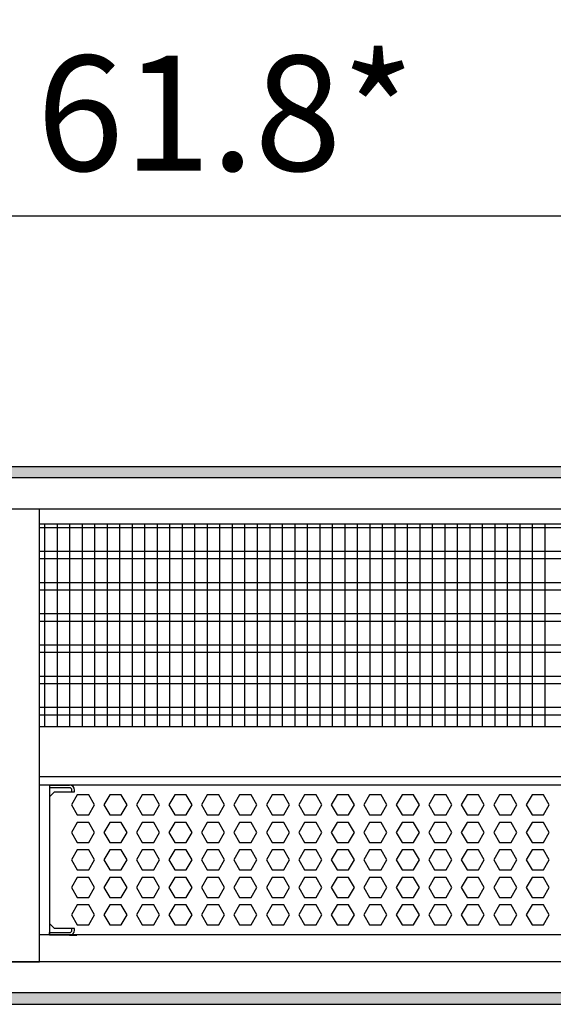
# Model space of a CAD drawing. Units: millimetres. Extents: x -8074 to 2138, y 10003 to 15943.
# Drawn here: x -2692 to -2479, y 14596 to 14990 of the extents above; entities that cross this region are included whole.
import ezdxf

# ---------------------------------------------------------------- set-up
doc = ezdxf.new("R2010")
doc.units = ezdxf.units.MM
doc.layers.add('1', color=7, linetype='Continuous')
doc.styles.add('CONVERTER_14', font='txt.shx', dxfattribs={"width": 0.9})
doc.dimstyles.new('ME10_DIM_95', dxfattribs={"dimtxt": 46, "dimasz": 46, "dimexe": 15, "dimexo": 10, "dimgap": 18, "dimtad": 1, "dimdec": 1, "dimlfac": 0.03937, "dimdsep": 46, "dimtxsty": 'CONVERTER_14', "dimsah": 1, "dimcen": 0.09, "dimclrd": 6, "dimclre": 6, "dimclrt": 3, "dimadec": 0, "dimazin": 0, "dimtfac": 1, "dimtdec": 4, "dimtix": 1, "dimtmove": 0, "dimatfit": 3, "dimfxl": 1, "dimtolj": 1, "dimtzin": 0, "dimarcsym": 0})
pattern_1 = [(45, (0, 0), (-0.0707106781, 0.0707106781), [])]

# ---------------------------------------------------------------- blocks, each defined once
blk = doc.blocks.new('*D90')
at = {"layer": '1', "color": 6, "linetype": 'Continuous'}
for p, q in [((-3400.32, 14801.09), (-3400.32, 14926.17)), ((-1830.25, 14801.09), (-1830.25, 14926.17)), ((-1830.25, 14911.17), (-3400.32, 14911.17))]:
    blk.add_line(p, q, dxfattribs=at)
at = {"layer": '1', "color": 6}
for points in [[(-3354.32, 14917.23), (-3354.32, 14905.12), (-3400.32, 14911.17)], [(-1876.25, 14905.12), (-1876.25, 14917.23), (-1830.25, 14911.17)]]:
    blk.add_solid(points, dxfattribs=at)
at = {"layer": '1', "color": 3, "insert": (-2685.52, 14929.4), "char_height": 46, "attachment_point": 7, "rotation": 0.0001, "line_spacing_factor": 0.454545, "style": 'CONVERTER_14'}
blk.add_mtext('\\C3;61.8\\C3;*', dxfattribs=at)

msp = doc.modelspace()

# ---------------------------------------------------------------- hatches: boundary and pattern name
at = {"layer": '1', "linetype": 'Continuous'}
h = msp.add_hatch(dxfattribs=at)
h.set_pattern_fill('_USER', color=6, scale=0.1, angle=45, pattern_type=0)
h.set_pattern_definition(pattern_1)
h.paths.add_polyline_path([(-1760.32, 14811.17), (-1760.32, 14806.58), (-3860.32, 14806.58), (-3860.32, 14811.17)])
h = msp.add_hatch(dxfattribs=at)
h.set_pattern_fill('_USER', color=6, scale=0.1, angle=45, pattern_type=0)
h.set_pattern_definition(pattern_1)
h.paths.add_polyline_path([(-3860.32, 14600.77), (-3860.32, 14596.17), (-1760.32, 14596.17), (-1760.32, 14600.77)])

# ---------------------------------------------------------------- linework, layer by layer
at = {"color": 1, "linetype": 'Continuous'}
for p, q in [((-2684.32, 14788.2), (-2267.32, 14788.2)), ((-2684.32, 14707.25), (-2267.32, 14707.25)), ((-2684.32, 14687.28), (-2267.32, 14687.28)), ((-2684.32, 14683.88), (-2267.32, 14683.88)), ((-2680.34, 14683.88), (-2680.34, 14679.07)), ((-2680.34, 14683.77), (-2672.35, 14683.77)), ((-2680.34, 14679.07), (-2680.34, 14628.52)), ((-2680.34, 14679.07), (-2680.34, 14628.52)), ((-2680.34, 14629.32), (-2680.34, 14628.52)), ((-2680.34, 14628.52), (-2680.34, 14624.83)), ((-2680.34, 14628.52), (-2680.34, 14624.83)), ((-2267.32, 14623.94), (-2684.32, 14623.94)), ((-2680.34, 14624.83), (-2680.34, 14623.82)), ((-2680.34, 14623.83), (-2680.34, 14624.83)), ((-2672.35, 14623.83), (-2680.34, 14623.83)), ((-2672.35, 14623.83), (-2669.35, 14623.83))]:
    msp.add_line(p, q, dxfattribs=at)
at = {"color": 6, "linetype": 'Continuous'}
for p, q in [((-2267.32, 14786.71), (-2684.32, 14786.71)), ((-2267.32, 14777.2), (-2684.32, 14777.2)), ((-2267.32, 14774.22), (-2684.32, 14774.22)), ((-2267.32, 14764.71), (-2684.32, 14764.71)), ((-2267.32, 14761.73), (-2684.32, 14761.73)), ((-2267.32, 14752.22), (-2684.32, 14752.22)), ((-2267.32, 14749.25), (-2684.32, 14749.25)), ((-2267.32, 14739.74), (-2684.32, 14739.74)), ((-2267.32, 14736.76), (-2684.32, 14736.76)), ((-2267.32, 14727.25), (-2684.32, 14727.25)), ((-2267.32, 14724.27), (-2684.32, 14724.27)), ((-2267.32, 14714.76), (-2684.32, 14714.76)), ((-2267.32, 14711.79), (-2684.32, 14711.79)), ((-2672.35, 14682.77), (-2680.34, 14682.77)), ((-2672.35, 14682.77), (-2680.34, 14682.77)), ((-2671.35, 14681.07), (-2671.35, 14681.77)), ((-2670.35, 14681.07), (-2670.35, 14681.77)), ((-2680.34, 14679.07), (-2678.35, 14681.07)), ((-2678.35, 14681.07), (-2670.35, 14681.07)), ((-2669.25, 14679.88), (-2671.56, 14675.89)), ((-2664.64, 14679.88), (-2669.25, 14679.88)), ((-2662.33, 14675.89), (-2664.64, 14679.88)), ((-2656.27, 14679.88), (-2658.57, 14675.89)), ((-2651.65, 14679.88), (-2656.27, 14679.88)), ((-2649.35, 14675.89), (-2651.65, 14679.88)), ((-2643.28, 14679.88), (-2645.59, 14675.89)), ((-2638.67, 14679.88), (-2643.28, 14679.88)), ((-2636.36, 14675.89), (-2638.67, 14679.88)), ((-2630.29, 14679.88), (-2632.6, 14675.89)), ((-2625.68, 14679.88), (-2630.29, 14679.88)), ((-2623.37, 14675.89), (-2625.68, 14679.88)), ((-2617.31, 14679.88), (-2619.61, 14675.89)), ((-2612.69, 14679.88), (-2617.31, 14679.88)), ((-2610.39, 14675.89), (-2612.69, 14679.88)), ((-2604.32, 14679.88), (-2606.63, 14675.89)), ((-2599.71, 14679.88), (-2604.32, 14679.88)), ((-2597.4, 14675.89), (-2599.71, 14679.88)), ((-2591.33, 14679.88), (-2593.64, 14675.89)), ((-2586.72, 14679.88), (-2591.33, 14679.88)), ((-2584.41, 14675.89), (-2586.72, 14679.88)), ((-2578.35, 14679.88), (-2580.66, 14675.89)), ((-2573.73, 14679.88), (-2578.35, 14679.88)), ((-2571.43, 14675.89), (-2573.73, 14679.88)), ((-2565.36, 14679.88), (-2567.67, 14675.89)), ((-2560.75, 14679.88), (-2565.36, 14679.88)), ((-2558.44, 14675.89), (-2560.75, 14679.88)), ((-2552.38, 14679.88), (-2554.68, 14675.89)), ((-2547.76, 14679.88), (-2552.38, 14679.88)), ((-2545.45, 14675.89), (-2547.76, 14679.88)), ((-2539.39, 14679.88), (-2541.7, 14675.89)), ((-2534.78, 14679.88), (-2539.39, 14679.88)), ((-2532.47, 14675.89), (-2534.78, 14679.88)), ((-2526.4, 14679.88), (-2528.71, 14675.89)), ((-2521.79, 14679.88), (-2526.4, 14679.88)), ((-2519.48, 14675.89), (-2521.79, 14679.88)), ((-2513.42, 14679.88), (-2515.72, 14675.89)), ((-2508.8, 14679.88), (-2513.42, 14679.88)), ((-2506.5, 14675.89), (-2508.8, 14679.88)), ((-2500.43, 14679.88), (-2502.74, 14675.89)), ((-2495.82, 14679.88), (-2500.43, 14679.88)), ((-2493.51, 14675.89), (-2495.82, 14679.88)), ((-2487.44, 14679.88), (-2489.75, 14675.89)), ((-2482.83, 14679.88), (-2487.44, 14679.88)), ((-2480.52, 14675.89), (-2482.83, 14679.88)), ((-2671.56, 14675.89), (-2669.25, 14671.89)), ((-2664.64, 14671.89), (-2662.33, 14675.89)), ((-2658.57, 14675.89), (-2656.27, 14671.89)), ((-2651.65, 14671.89), (-2649.35, 14675.89)), ((-2645.59, 14675.89), (-2643.28, 14671.89)), ((-2638.67, 14671.89), (-2636.36, 14675.89)), ((-2632.6, 14675.89), (-2630.29, 14671.89)), ((-2625.68, 14671.89), (-2623.37, 14675.89)), ((-2619.61, 14675.89), (-2617.31, 14671.89)), ((-2612.69, 14671.89), (-2610.39, 14675.89)), ((-2606.63, 14675.89), (-2604.32, 14671.89)), ((-2599.71, 14671.89), (-2597.4, 14675.89)), ((-2593.64, 14675.89), (-2591.33, 14671.89)), ((-2586.72, 14671.89), (-2584.41, 14675.89)), ((-2580.66, 14675.89), (-2578.35, 14671.89)), ((-2573.73, 14671.89), (-2571.43, 14675.89)), ((-2567.67, 14675.89), (-2565.36, 14671.89)), ((-2560.75, 14671.89), (-2558.44, 14675.89)), ((-2554.68, 14675.89), (-2552.38, 14671.89)), ((-2547.76, 14671.89), (-2545.45, 14675.89)), ((-2541.7, 14675.89), (-2539.39, 14671.89)), ((-2534.78, 14671.89), (-2532.47, 14675.89)), ((-2528.71, 14675.89), (-2526.4, 14671.89)), ((-2521.79, 14671.89), (-2519.48, 14675.89)), ((-2515.72, 14675.89), (-2513.42, 14671.89)), ((-2508.8, 14671.89), (-2506.5, 14675.89)), ((-2502.74, 14675.89), (-2500.43, 14671.89)), ((-2495.82, 14671.89), (-2493.51, 14675.89)), ((-2489.75, 14675.89), (-2487.44, 14671.89)), ((-2482.83, 14671.89), (-2480.52, 14675.89)), ((-2669.25, 14671.89), (-2664.64, 14671.89)), ((-2656.27, 14671.89), (-2651.65, 14671.89)), ((-2643.28, 14671.89), (-2638.67, 14671.89)), ((-2630.29, 14671.89), (-2625.68, 14671.89)), ((-2617.31, 14671.89), (-2612.69, 14671.89)), ((-2604.32, 14671.89), (-2599.71, 14671.89)), ((-2591.33, 14671.89), (-2586.72, 14671.89)), ((-2578.35, 14671.89), (-2573.73, 14671.89)), ((-2565.36, 14671.89), (-2560.75, 14671.89)), ((-2552.38, 14671.89), (-2547.76, 14671.89)), ((-2539.39, 14671.89), (-2534.78, 14671.89)), ((-2526.4, 14671.89), (-2521.79, 14671.89)), ((-2513.42, 14671.89), (-2508.8, 14671.89)), ((-2500.43, 14671.89), (-2495.82, 14671.89)), ((-2487.44, 14671.89), (-2482.83, 14671.89)), ((-2669.25, 14668.89), (-2671.56, 14664.9)), ((-2664.64, 14668.89), (-2669.25, 14668.89)), ((-2662.33, 14664.9), (-2664.64, 14668.89)), ((-2656.27, 14668.89), (-2658.57, 14664.9)), ((-2651.65, 14668.89), (-2656.27, 14668.89)), ((-2649.35, 14664.9), (-2651.65, 14668.89)), ((-2643.28, 14668.89), (-2645.59, 14664.9)), ((-2638.67, 14668.89), (-2643.28, 14668.89)), ((-2636.36, 14664.9), (-2638.67, 14668.89)), ((-2630.29, 14668.89), (-2632.6, 14664.9)), ((-2625.68, 14668.89), (-2630.29, 14668.89)), ((-2623.37, 14664.9), (-2625.68, 14668.89)), ((-2617.31, 14668.89), (-2619.61, 14664.9)), ((-2612.69, 14668.89), (-2617.31, 14668.89)), ((-2610.39, 14664.9), (-2612.69, 14668.89)), ((-2604.32, 14668.89), (-2606.63, 14664.9)), ((-2599.71, 14668.89), (-2604.32, 14668.89)), ((-2597.4, 14664.9), (-2599.71, 14668.89)), ((-2591.33, 14668.89), (-2593.64, 14664.9)), ((-2586.72, 14668.89), (-2591.33, 14668.89)), ((-2584.41, 14664.9), (-2586.72, 14668.89)), ((-2578.35, 14668.89), (-2580.66, 14664.9)), ((-2573.73, 14668.89), (-2578.35, 14668.89)), ((-2571.43, 14664.9), (-2573.73, 14668.89)), ((-2565.36, 14668.89), (-2567.67, 14664.9)), ((-2560.75, 14668.89), (-2565.36, 14668.89)), ((-2558.44, 14664.9), (-2560.75, 14668.89)), ((-2552.38, 14668.89), (-2554.68, 14664.9)), ((-2547.76, 14668.89), (-2552.38, 14668.89)), ((-2545.45, 14664.9), (-2547.76, 14668.89)), ((-2539.39, 14668.89), (-2541.7, 14664.9)), ((-2534.78, 14668.89), (-2539.39, 14668.89)), ((-2532.47, 14664.9), (-2534.78, 14668.89)), ((-2526.4, 14668.89), (-2528.71, 14664.9)), ((-2521.79, 14668.89), (-2526.4, 14668.89)), ((-2519.48, 14664.9), (-2521.79, 14668.89)), ((-2513.42, 14668.89), (-2515.72, 14664.9)), ((-2508.8, 14668.89), (-2513.42, 14668.89)), ((-2506.5, 14664.9), (-2508.8, 14668.89)), ((-2500.43, 14668.89), (-2502.74, 14664.9)), ((-2495.82, 14668.89), (-2500.43, 14668.89)), ((-2493.51, 14664.9), (-2495.82, 14668.89)), ((-2487.44, 14668.89), (-2489.75, 14664.9)), ((-2482.83, 14668.89), (-2487.44, 14668.89)), ((-2480.52, 14664.9), (-2482.83, 14668.89)), ((-2671.56, 14664.9), (-2669.25, 14660.9)), ((-2664.64, 14660.9), (-2662.33, 14664.9)), ((-2658.57, 14664.9), (-2656.27, 14660.9)), ((-2651.65, 14660.9), (-2649.35, 14664.9)), ((-2645.59, 14664.9), (-2643.28, 14660.9)), ((-2638.67, 14660.9), (-2636.36, 14664.9)), ((-2632.6, 14664.9), (-2630.29, 14660.9)), ((-2625.68, 14660.9), (-2623.37, 14664.9)), ((-2619.61, 14664.9), (-2617.31, 14660.9)), ((-2612.69, 14660.9), (-2610.39, 14664.9)), ((-2606.63, 14664.9), (-2604.32, 14660.9)), ((-2599.71, 14660.9), (-2597.4, 14664.9)), ((-2593.64, 14664.9), (-2591.33, 14660.9)), ((-2586.72, 14660.9), (-2584.41, 14664.9)), ((-2580.66, 14664.9), (-2578.35, 14660.9)), ((-2573.73, 14660.9), (-2571.43, 14664.9)), ((-2567.67, 14664.9), (-2565.36, 14660.9)), ((-2560.75, 14660.9), (-2558.44, 14664.9)), ((-2554.68, 14664.9), (-2552.38, 14660.9)), ((-2547.76, 14660.9), (-2545.45, 14664.9)), ((-2541.7, 14664.9), (-2539.39, 14660.9)), ((-2534.78, 14660.9), (-2532.47, 14664.9)), ((-2528.71, 14664.9), (-2526.4, 14660.9)), ((-2521.79, 14660.9), (-2519.48, 14664.9)), ((-2515.72, 14664.9), (-2513.42, 14660.9)), ((-2508.8, 14660.9), (-2506.5, 14664.9)), ((-2502.74, 14664.9), (-2500.43, 14660.9)), ((-2495.82, 14660.9), (-2493.51, 14664.9)), ((-2489.75, 14664.9), (-2487.44, 14660.9)), ((-2482.83, 14660.9), (-2480.52, 14664.9)), ((-2669.25, 14657.91), (-2671.56, 14653.91)), ((-2669.25, 14660.9), (-2664.64, 14660.9)), ((-2664.64, 14657.91), (-2669.25, 14657.91)), ((-2662.33, 14653.91), (-2664.64, 14657.91)), ((-2656.27, 14657.91), (-2658.57, 14653.91)), ((-2656.27, 14660.9), (-2651.65, 14660.9)), ((-2651.65, 14657.91), (-2656.27, 14657.91)), ((-2649.35, 14653.91), (-2651.65, 14657.91)), ((-2643.28, 14657.91), (-2645.59, 14653.91)), ((-2643.28, 14660.9), (-2638.67, 14660.9)), ((-2638.67, 14657.91), (-2643.28, 14657.91)), ((-2636.36, 14653.91), (-2638.67, 14657.91)), ((-2630.29, 14657.91), (-2632.6, 14653.91)), ((-2630.29, 14660.9), (-2625.68, 14660.9)), ((-2625.68, 14657.91), (-2630.29, 14657.91)), ((-2623.37, 14653.91), (-2625.68, 14657.91)), ((-2617.31, 14657.91), (-2619.61, 14653.91)), ((-2617.31, 14660.9), (-2612.69, 14660.9)), ((-2612.69, 14657.91), (-2617.31, 14657.91)), ((-2610.39, 14653.91), (-2612.69, 14657.91)), ((-2604.32, 14657.91), (-2606.63, 14653.91)), ((-2604.32, 14660.9), (-2599.71, 14660.9)), ((-2599.71, 14657.91), (-2604.32, 14657.91)), ((-2597.4, 14653.91), (-2599.71, 14657.91)), ((-2591.33, 14657.91), (-2593.64, 14653.91)), ((-2591.33, 14660.9), (-2586.72, 14660.9)), ((-2586.72, 14657.91), (-2591.33, 14657.91)), ((-2584.41, 14653.91), (-2586.72, 14657.91)), ((-2578.35, 14657.91), (-2580.66, 14653.91)), ((-2578.35, 14660.9), (-2573.73, 14660.9)), ((-2573.73, 14657.91), (-2578.35, 14657.91)), ((-2571.43, 14653.91), (-2573.73, 14657.91)), ((-2565.36, 14657.91), (-2567.67, 14653.91)), ((-2565.36, 14660.9), (-2560.75, 14660.9)), ((-2560.75, 14657.91), (-2565.36, 14657.91)), ((-2558.44, 14653.91), (-2560.75, 14657.91)), ((-2552.38, 14657.91), (-2554.68, 14653.91)), ((-2552.38, 14660.9), (-2547.76, 14660.9)), ((-2547.76, 14657.91), (-2552.38, 14657.91)), ((-2545.45, 14653.91), (-2547.76, 14657.91)), ((-2539.39, 14657.91), (-2541.7, 14653.91)), ((-2539.39, 14660.9), (-2534.78, 14660.9)), ((-2534.78, 14657.91), (-2539.39, 14657.91)), ((-2532.47, 14653.91), (-2534.78, 14657.91)), ((-2526.4, 14657.91), (-2528.71, 14653.91)), ((-2526.4, 14660.9), (-2521.79, 14660.9)), ((-2521.79, 14657.91), (-2526.4, 14657.91)), ((-2519.48, 14653.91), (-2521.79, 14657.91)), ((-2513.42, 14657.91), (-2515.72, 14653.91)), ((-2513.42, 14660.9), (-2508.8, 14660.9)), ((-2508.8, 14657.91), (-2513.42, 14657.91)), ((-2506.5, 14653.91), (-2508.8, 14657.91)), ((-2500.43, 14657.91), (-2502.74, 14653.91)), ((-2500.43, 14660.9), (-2495.82, 14660.9)), ((-2495.82, 14657.91), (-2500.43, 14657.91)), ((-2493.51, 14653.91), (-2495.82, 14657.91)), ((-2487.44, 14657.91), (-2489.75, 14653.91)), ((-2487.44, 14660.9), (-2482.83, 14660.9)), ((-2482.83, 14657.91), (-2487.44, 14657.91)), ((-2480.52, 14653.91), (-2482.83, 14657.91)), ((-2671.56, 14653.91), (-2669.25, 14649.91)), ((-2664.64, 14649.91), (-2662.33, 14653.91)), ((-2658.57, 14653.91), (-2656.27, 14649.91)), ((-2651.65, 14649.91), (-2649.35, 14653.91)), ((-2645.59, 14653.91), (-2643.28, 14649.91)), ((-2638.67, 14649.91), (-2636.36, 14653.91)), ((-2632.6, 14653.91), (-2630.29, 14649.91)), ((-2625.68, 14649.91), (-2623.37, 14653.91)), ((-2619.61, 14653.91), (-2617.31, 14649.91)), ((-2612.69, 14649.91), (-2610.39, 14653.91)), ((-2606.63, 14653.91), (-2604.32, 14649.91)), ((-2599.71, 14649.91), (-2597.4, 14653.91)), ((-2593.64, 14653.91), (-2591.33, 14649.91)), ((-2586.72, 14649.91), (-2584.41, 14653.91)), ((-2580.66, 14653.91), (-2578.35, 14649.91)), ((-2573.73, 14649.91), (-2571.43, 14653.91)), ((-2567.67, 14653.91), (-2565.36, 14649.91)), ((-2560.75, 14649.91), (-2558.44, 14653.91)), ((-2554.68, 14653.91), (-2552.38, 14649.91)), ((-2547.76, 14649.91), (-2545.45, 14653.91)), ((-2541.7, 14653.91), (-2539.39, 14649.91)), ((-2534.78, 14649.91), (-2532.47, 14653.91)), ((-2528.71, 14653.91), (-2526.4, 14649.91)), ((-2521.79, 14649.91), (-2519.48, 14653.91)), ((-2515.72, 14653.91), (-2513.42, 14649.91)), ((-2508.8, 14649.91), (-2506.5, 14653.91)), ((-2502.74, 14653.91), (-2500.43, 14649.91)), ((-2495.82, 14649.91), (-2493.51, 14653.91)), ((-2489.75, 14653.91), (-2487.44, 14649.91)), ((-2482.83, 14649.91), (-2480.52, 14653.91)), ((-2669.25, 14646.92), (-2671.56, 14642.92)), ((-2669.25, 14649.91), (-2664.64, 14649.91)), ((-2664.64, 14646.92), (-2669.25, 14646.92)), ((-2662.33, 14642.92), (-2664.64, 14646.92)), ((-2656.27, 14646.92), (-2658.57, 14642.92)), ((-2656.27, 14649.91), (-2651.65, 14649.91)), ((-2651.65, 14646.92), (-2656.27, 14646.92)), ((-2649.35, 14642.92), (-2651.65, 14646.92)), ((-2643.28, 14646.92), (-2645.59, 14642.92)), ((-2643.28, 14649.91), (-2638.67, 14649.91)), ((-2638.67, 14646.92), (-2643.28, 14646.92)), ((-2636.36, 14642.92), (-2638.67, 14646.92)), ((-2630.29, 14646.92), (-2632.6, 14642.92)), ((-2630.29, 14649.91), (-2625.68, 14649.91)), ((-2625.68, 14646.92), (-2630.29, 14646.92)), ((-2623.37, 14642.92), (-2625.68, 14646.92)), ((-2617.31, 14646.92), (-2619.61, 14642.92)), ((-2617.31, 14649.91), (-2612.69, 14649.91)), ((-2612.69, 14646.92), (-2617.31, 14646.92)), ((-2610.39, 14642.92), (-2612.69, 14646.92)), ((-2604.32, 14646.92), (-2606.63, 14642.92)), ((-2604.32, 14649.91), (-2599.71, 14649.91)), ((-2599.71, 14646.92), (-2604.32, 14646.92)), ((-2597.4, 14642.92), (-2599.71, 14646.92)), ((-2591.33, 14646.92), (-2593.64, 14642.92)), ((-2591.33, 14649.91), (-2586.72, 14649.91)), ((-2586.72, 14646.92), (-2591.33, 14646.92)), ((-2584.41, 14642.92), (-2586.72, 14646.92)), ((-2578.35, 14646.92), (-2580.66, 14642.92)), ((-2578.35, 14649.91), (-2573.73, 14649.91)), ((-2573.73, 14646.92), (-2578.35, 14646.92)), ((-2571.43, 14642.92), (-2573.73, 14646.92)), ((-2565.36, 14646.92), (-2567.67, 14642.92)), ((-2565.36, 14649.91), (-2560.75, 14649.91)), ((-2560.75, 14646.92), (-2565.36, 14646.92)), ((-2558.44, 14642.92), (-2560.75, 14646.92)), ((-2552.38, 14646.92), (-2554.68, 14642.92)), ((-2552.38, 14649.91), (-2547.76, 14649.91)), ((-2547.76, 14646.92), (-2552.38, 14646.92)), ((-2545.45, 14642.92), (-2547.76, 14646.92)), ((-2539.39, 14646.92), (-2541.7, 14642.92)), ((-2539.39, 14649.91), (-2534.78, 14649.91)), ((-2534.78, 14646.92), (-2539.39, 14646.92)), ((-2532.47, 14642.92), (-2534.78, 14646.92)), ((-2526.4, 14646.92), (-2528.71, 14642.92)), ((-2526.4, 14649.91), (-2521.79, 14649.91)), ((-2521.79, 14646.92), (-2526.4, 14646.92)), ((-2519.48, 14642.92), (-2521.79, 14646.92)), ((-2513.42, 14646.92), (-2515.72, 14642.92)), ((-2513.42, 14649.91), (-2508.8, 14649.91)), ((-2508.8, 14646.92), (-2513.42, 14646.92)), ((-2506.5, 14642.92), (-2508.8, 14646.92)), ((-2500.43, 14646.92), (-2502.74, 14642.92)), ((-2500.43, 14649.91), (-2495.82, 14649.91)), ((-2495.82, 14646.92), (-2500.43, 14646.92)), ((-2493.51, 14642.92), (-2495.82, 14646.92)), ((-2487.44, 14646.92), (-2489.75, 14642.92)), ((-2487.44, 14649.91), (-2482.83, 14649.91)), ((-2482.83, 14646.92), (-2487.44, 14646.92)), ((-2480.52, 14642.92), (-2482.83, 14646.92)), ((-2671.56, 14642.92), (-2669.25, 14638.93)), ((-2664.64, 14638.93), (-2662.33, 14642.92)), ((-2658.57, 14642.92), (-2656.27, 14638.93)), ((-2651.65, 14638.93), (-2649.35, 14642.92)), ((-2645.59, 14642.92), (-2643.28, 14638.93)), ((-2638.67, 14638.93), (-2636.36, 14642.92)), ((-2632.6, 14642.92), (-2630.29, 14638.93)), ((-2625.68, 14638.93), (-2623.37, 14642.92)), ((-2619.61, 14642.92), (-2617.31, 14638.93)), ((-2612.69, 14638.93), (-2610.39, 14642.92)), ((-2606.63, 14642.92), (-2604.32, 14638.93)), ((-2599.71, 14638.93), (-2597.4, 14642.92)), ((-2593.64, 14642.92), (-2591.33, 14638.93)), ((-2586.72, 14638.93), (-2584.41, 14642.92)), ((-2580.66, 14642.92), (-2578.35, 14638.93)), ((-2573.73, 14638.93), (-2571.43, 14642.92)), ((-2567.67, 14642.92), (-2565.36, 14638.93)), ((-2560.75, 14638.93), (-2558.44, 14642.92)), ((-2554.68, 14642.92), (-2552.38, 14638.93)), ((-2547.76, 14638.93), (-2545.45, 14642.92)), ((-2541.7, 14642.92), (-2539.39, 14638.93)), ((-2534.78, 14638.93), (-2532.47, 14642.92)), ((-2528.71, 14642.92), (-2526.4, 14638.93)), ((-2521.79, 14638.93), (-2519.48, 14642.92)), ((-2515.72, 14642.92), (-2513.42, 14638.93)), ((-2508.8, 14638.93), (-2506.5, 14642.92)), ((-2502.74, 14642.92), (-2500.43, 14638.93)), ((-2495.82, 14638.93), (-2493.51, 14642.92)), ((-2489.75, 14642.92), (-2487.44, 14638.93)), ((-2482.83, 14638.93), (-2480.52, 14642.92)), ((-2669.25, 14638.93), (-2664.64, 14638.93)), ((-2656.27, 14638.93), (-2651.65, 14638.93)), ((-2643.28, 14638.93), (-2638.67, 14638.93)), ((-2630.29, 14638.93), (-2625.68, 14638.93)), ((-2617.31, 14638.93), (-2612.69, 14638.93)), ((-2604.32, 14638.93), (-2599.71, 14638.93)), ((-2591.33, 14638.93), (-2586.72, 14638.93)), ((-2578.35, 14638.93), (-2573.73, 14638.93)), ((-2565.36, 14638.93), (-2560.75, 14638.93)), ((-2552.38, 14638.93), (-2547.76, 14638.93)), ((-2539.39, 14638.93), (-2534.78, 14638.93)), ((-2526.4, 14638.93), (-2521.79, 14638.93)), ((-2513.42, 14638.93), (-2508.8, 14638.93)), ((-2500.43, 14638.93), (-2495.82, 14638.93)), ((-2487.44, 14638.93), (-2482.83, 14638.93)), ((-2669.25, 14635.93), (-2671.56, 14631.93)), ((-2664.64, 14635.93), (-2669.25, 14635.93)), ((-2662.33, 14631.93), (-2664.64, 14635.93)), ((-2656.27, 14635.93), (-2658.57, 14631.93)), ((-2651.65, 14635.93), (-2656.27, 14635.93)), ((-2649.35, 14631.93), (-2651.65, 14635.93)), ((-2643.28, 14635.93), (-2645.59, 14631.93)), ((-2638.67, 14635.93), (-2643.28, 14635.93)), ((-2636.36, 14631.93), (-2638.67, 14635.93)), ((-2630.29, 14635.93), (-2632.6, 14631.93)), ((-2625.68, 14635.93), (-2630.29, 14635.93)), ((-2623.37, 14631.93), (-2625.68, 14635.93)), ((-2617.31, 14635.93), (-2619.61, 14631.93)), ((-2612.69, 14635.93), (-2617.31, 14635.93)), ((-2610.39, 14631.93), (-2612.69, 14635.93)), ((-2604.32, 14635.93), (-2606.63, 14631.93)), ((-2599.71, 14635.93), (-2604.32, 14635.93)), ((-2597.4, 14631.93), (-2599.71, 14635.93)), ((-2591.33, 14635.93), (-2593.64, 14631.93)), ((-2586.72, 14635.93), (-2591.33, 14635.93)), ((-2584.41, 14631.93), (-2586.72, 14635.93)), ((-2578.35, 14635.93), (-2580.66, 14631.93)), ((-2573.73, 14635.93), (-2578.35, 14635.93)), ((-2571.43, 14631.93), (-2573.73, 14635.93)), ((-2565.36, 14635.93), (-2567.67, 14631.93)), ((-2560.75, 14635.93), (-2565.36, 14635.93)), ((-2558.44, 14631.93), (-2560.75, 14635.93)), ((-2552.38, 14635.93), (-2554.68, 14631.93)), ((-2547.76, 14635.93), (-2552.38, 14635.93)), ((-2545.45, 14631.93), (-2547.76, 14635.93)), ((-2539.39, 14635.93), (-2541.7, 14631.93)), ((-2534.78, 14635.93), (-2539.39, 14635.93)), ((-2532.47, 14631.93), (-2534.78, 14635.93)), ((-2526.4, 14635.93), (-2528.71, 14631.93)), ((-2521.79, 14635.93), (-2526.4, 14635.93)), ((-2519.48, 14631.93), (-2521.79, 14635.93)), ((-2513.42, 14635.93), (-2515.72, 14631.93)), ((-2508.8, 14635.93), (-2513.42, 14635.93)), ((-2506.5, 14631.93), (-2508.8, 14635.93)), ((-2500.43, 14635.93), (-2502.74, 14631.93)), ((-2495.82, 14635.93), (-2500.43, 14635.93)), ((-2493.51, 14631.93), (-2495.82, 14635.93)), ((-2487.44, 14635.93), (-2489.75, 14631.93)), ((-2482.83, 14635.93), (-2487.44, 14635.93)), ((-2480.52, 14631.93), (-2482.83, 14635.93)), ((-2671.56, 14631.93), (-2669.25, 14627.94)), ((-2664.64, 14627.94), (-2662.33, 14631.93)), ((-2658.57, 14631.93), (-2656.27, 14627.94)), ((-2651.65, 14627.94), (-2649.35, 14631.93)), ((-2645.59, 14631.93), (-2643.28, 14627.94)), ((-2638.67, 14627.94), (-2636.36, 14631.93)), ((-2632.6, 14631.93), (-2630.29, 14627.94)), ((-2625.68, 14627.94), (-2623.37, 14631.93)), ((-2619.61, 14631.93), (-2617.31, 14627.94)), ((-2612.69, 14627.94), (-2610.39, 14631.93)), ((-2606.63, 14631.93), (-2604.32, 14627.94)), ((-2599.71, 14627.94), (-2597.4, 14631.93)), ((-2593.64, 14631.93), (-2591.33, 14627.94)), ((-2586.72, 14627.94), (-2584.41, 14631.93)), ((-2580.66, 14631.93), (-2578.35, 14627.94)), ((-2573.73, 14627.94), (-2571.43, 14631.93)), ((-2567.67, 14631.93), (-2565.36, 14627.94)), ((-2560.75, 14627.94), (-2558.44, 14631.93)), ((-2554.68, 14631.93), (-2552.38, 14627.94)), ((-2547.76, 14627.94), (-2545.45, 14631.93)), ((-2541.7, 14631.93), (-2539.39, 14627.94)), ((-2534.78, 14627.94), (-2532.47, 14631.93)), ((-2528.71, 14631.93), (-2526.4, 14627.94)), ((-2521.79, 14627.94), (-2519.48, 14631.93)), ((-2515.72, 14631.93), (-2513.42, 14627.94)), ((-2508.8, 14627.94), (-2506.5, 14631.93)), ((-2502.74, 14631.93), (-2500.43, 14627.94)), ((-2495.82, 14627.94), (-2493.51, 14631.93)), ((-2489.75, 14631.93), (-2487.44, 14627.94)), ((-2482.83, 14627.94), (-2480.52, 14631.93)), ((-2680.34, 14628.52), (-2678.35, 14626.53)), ((-2670.35, 14626.53), (-2678.35, 14626.53)), ((-2671.35, 14625.83), (-2671.35, 14626.53)), ((-2670.35, 14625.83), (-2670.35, 14626.53)), ((-2669.25, 14627.94), (-2664.64, 14627.94)), ((-2656.27, 14627.94), (-2651.65, 14627.94)), ((-2643.28, 14627.94), (-2638.67, 14627.94)), ((-2630.29, 14627.94), (-2625.68, 14627.94)), ((-2617.31, 14627.94), (-2612.69, 14627.94)), ((-2604.32, 14627.94), (-2599.71, 14627.94)), ((-2591.33, 14627.94), (-2586.72, 14627.94)), ((-2578.35, 14627.94), (-2573.73, 14627.94)), ((-2565.36, 14627.94), (-2560.75, 14627.94)), ((-2552.38, 14627.94), (-2547.76, 14627.94)), ((-2539.39, 14627.94), (-2534.78, 14627.94)), ((-2526.4, 14627.94), (-2521.79, 14627.94)), ((-2513.42, 14627.94), (-2508.8, 14627.94)), ((-2500.43, 14627.94), (-2495.82, 14627.94)), ((-2487.44, 14627.94), (-2482.83, 14627.94)), ((-2680.34, 14624.83), (-2672.35, 14624.83)), ((-2680.34, 14624.83), (-2672.35, 14624.83))]:
    msp.add_line(p, q, dxfattribs=at)
for centre, radius, start, end in [((-2672.35, 14681.77), 2, 0, 90), ((-2672.35, 14681.77), 0.999, 0.0009, 90.0009), ((-2672.35, 14625.83), 0.999, 269.9991, 359.9991), ((-2672.35, 14625.83), 2, 270, 0)]:
    msp.add_arc(centre, radius, start, end, dxfattribs=at)
at = {"layer": '1', "color": 6, "linetype": 'Continuous'}
for p, q in [((-3860.32, 14811.17), (-1760.32, 14811.17)), ((-1760.32, 14806.58), (-3860.32, 14806.58)), ((-2682.32, 14788.2), (-2682.32, 14707.25)), ((-2677.32, 14788.2), (-2677.32, 14707.25)), ((-2672.32, 14788.2), (-2672.32, 14707.25)), ((-2667.32, 14788.2), (-2667.32, 14707.25)), ((-2662.32, 14788.2), (-2662.32, 14707.25)), ((-2657.32, 14788.2), (-2657.32, 14707.25)), ((-2652.32, 14788.2), (-2652.32, 14707.25)), ((-2647.32, 14788.2), (-2647.32, 14707.25)), ((-2642.32, 14788.2), (-2642.32, 14707.25)), ((-2637.32, 14788.2), (-2637.32, 14707.25)), ((-2632.32, 14788.2), (-2632.32, 14707.25)), ((-2627.32, 14788.2), (-2627.32, 14707.25)), ((-2622.32, 14788.2), (-2622.32, 14707.25)), ((-2617.32, 14788.2), (-2617.32, 14707.25)), ((-2612.32, 14788.2), (-2612.32, 14707.25)), ((-2607.32, 14788.2), (-2607.32, 14707.25)), ((-2602.32, 14788.2), (-2602.32, 14707.25)), ((-2597.32, 14788.2), (-2597.32, 14707.25)), ((-2592.32, 14788.2), (-2592.32, 14707.25)), ((-2587.32, 14788.2), (-2587.32, 14707.25)), ((-2582.32, 14788.2), (-2582.32, 14707.25)), ((-2577.32, 14788.2), (-2577.32, 14707.25)), ((-2572.32, 14788.2), (-2572.32, 14707.25)), ((-2567.32, 14788.2), (-2567.32, 14707.25)), ((-2562.32, 14788.2), (-2562.32, 14707.25)), ((-2557.32, 14788.2), (-2557.32, 14707.25)), ((-2552.32, 14788.2), (-2552.32, 14707.25)), ((-2547.32, 14788.2), (-2547.32, 14707.25)), ((-2542.32, 14788.2), (-2542.32, 14707.25)), ((-2537.32, 14788.2), (-2537.32, 14707.25)), ((-2532.32, 14788.2), (-2532.32, 14707.25)), ((-2527.32, 14788.2), (-2527.32, 14707.25)), ((-2522.32, 14788.2), (-2522.32, 14707.25)), ((-2517.32, 14788.2), (-2517.32, 14707.25)), ((-2512.32, 14788.2), (-2512.32, 14707.25)), ((-2507.32, 14788.2), (-2507.32, 14707.25)), ((-2502.32, 14788.2), (-2502.32, 14707.25)), ((-2497.32, 14788.2), (-2497.32, 14707.25)), ((-2492.32, 14788.2), (-2492.32, 14707.25)), ((-2487.32, 14788.2), (-2487.32, 14707.25)), ((-2482.32, 14788.2), (-2482.32, 14707.25)), ((-1760.32, 14600.77), (-3860.32, 14600.77)), ((-3860.32, 14596.17), (-1760.32, 14596.17))]:
    msp.add_line(p, q, dxfattribs=at)
at = {"layer": '1', "color": 1, "linetype": 'Continuous'}
for p, q in [((-3503.32, 14794.19), (-2206.92, 14794.19)), ((-3061.32, 14794.19), (-1764.92, 14794.19)), ((-2684.32, 14794.17), (-2709.32, 14794.17)), ((-2684.32, 14613.17), (-2684.32, 14794.17)), ((-1764.92, 14613.14), (-3061.32, 14613.14)), ((-2709.32, 14613.17), (-2684.32, 14613.17))]:
    msp.add_line(p, q, dxfattribs=at)

# ---------------------------------------------------------------- dimensions: what is measured, and where the dimension line sits
at = {"layer": '1'}
dim = msp.add_linear_dim(base=(-1830.25, 14911.17), p1=(-3400.32, 14791.09), p2=(-1830.25, 14791.09), text='<>*', dimstyle='ME10_DIM_95', override={"dimpost": '*'}, dxfattribs=at)
dim.commit()
dim.dimension.update_dxf_attribs({"geometry": '*D90', "text_midpoint": (-2615.28, 14946.68), "text_rotation": 0.0001})

doc.saveas('drawing.dxf')
